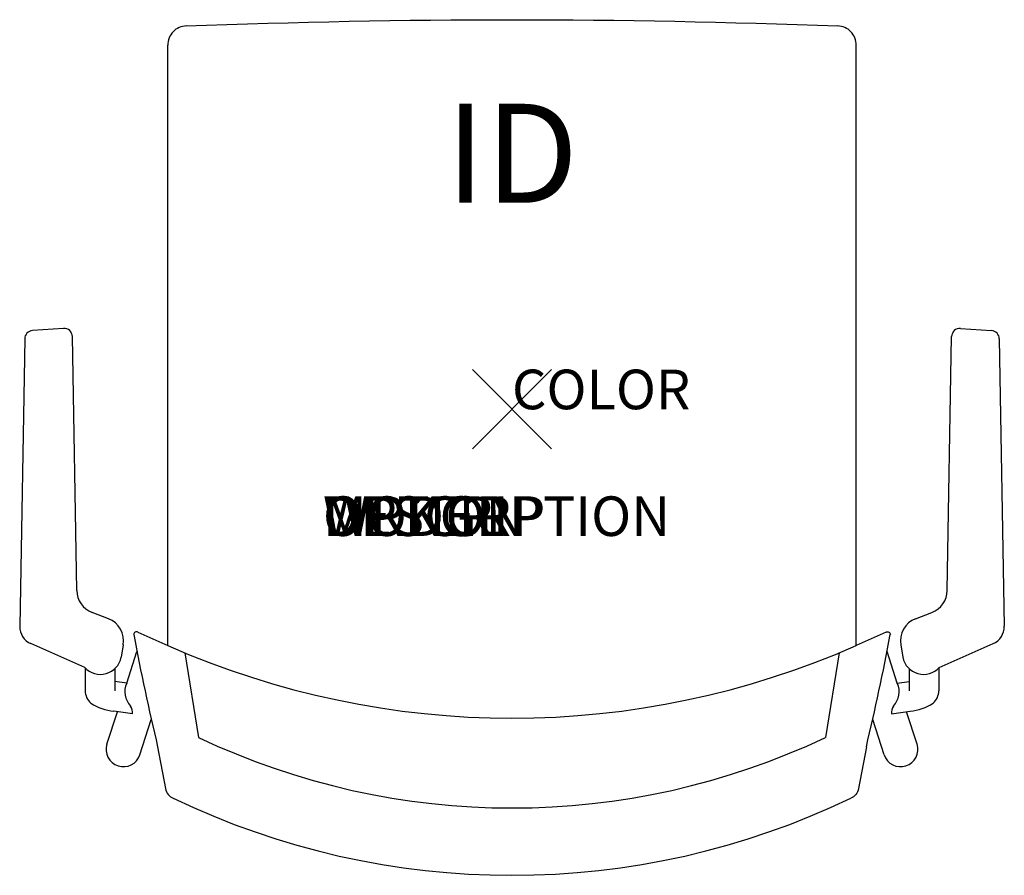
# Model space of a CAD drawing. Units: inches. Extents: x -12.4 to 12.4, y -11.8 to 9.8.
import ezdxf
from ezdxf.enums import TextEntityAlignment as Align

# ---------------------------------------------------------------- set-up
doc = ezdxf.new("R2010")
doc.units = ezdxf.units.IN
doc.header["$MEASUREMENT"] = 0
doc.header["$PDMODE"] = 3
doc.layers.add('AFUCH-P', color=4, linetype='Continuous')
doc.layers.add('AFUCH-P-TN', color=7, linetype='Continuous')
doc.styles.add('FURNITURE-TAGS', font='SIMPLEX.shx')

msp = doc.modelspace()

# ---------------------------------------------------------------- linework, layer by layer
at = {"layer": 'AFUCH-P'}
for p, q in [((-8.69, -5.967), (-8.69, 9.19)), ((8.69, -5.967), (8.69, 9.19)), ((-11.324, 2.039), (-12.11, 1.985)), ((11.324, 2.039), (12.11, 1.985)), ((-12.305, 1.78), (-12.431, -5.48)), ((-10.989, -4.58), (-11.1, 1.834)), ((10.989, -4.58), (11.1, 1.834)), ((12.305, 1.78), (12.431, -5.48)), ((-10.192, -5.289), (-10.604, -5.13)), ((10.192, -5.289), (10.604, -5.13)), ((-9.446, -5.625), (-8.69, -5.967)), ((9.446, -5.625), (8.69, -5.967)), ((-10.788, -6.518), (-12.15, -5.918)), ((-9.816, -5.952), (-9.87, -6.263)), ((9.816, -5.952), (9.87, -6.263)), ((10.788, -6.518), (12.15, -5.918)), ((-8.947, -8.526), (-8.745, -9.578)), ((8.947, -8.526), (8.745, -9.578))]:
    msp.add_line(p, q, dxfattribs=at)
at = {"layer": 'AFUCH-P', "color": 9}
for p, q in [((-9.729, -6.914), (-9.47, -6.116)), ((9.729, -6.914), (9.47, -6.116)), ((-10.78, -6.526), (-10.78, -7.109)), ((-10.028, -6.551), (-10.028, -7.11)), ((10.028, -6.551), (10.028, -7.11)), ((10.78, -6.526), (10.78, -7.109)), ((-9.729, -6.914), (-10.028, -6.871)), ((9.729, -6.914), (10.028, -6.871)), ((-10.228, -8.452), (-9.964, -7.638)), ((-9.585, -7.687), (-10.052, -7.626)), ((9.585, -7.687), (10.052, -7.626)), ((10.228, -8.452), (9.964, -7.638)), ((-9.396, -8.722), (-9.107, -7.832)), ((9.396, -8.722), (9.107, -7.832))]:
    msp.add_line(p, q, dxfattribs=at)
at = {"layer": 'AFUCH-P'}
for points in [[(-8.224, 9.676, -0.019305), (8.224, 9.676, -2.189581)], [(-9.446, -5.625, 0.516938), (-9.553, -5.689, -2.995842)], [(9.446, -5.625, -0.516938), (9.553, -5.689, 2.995842)], [(-8.69, -5.967, 0.210807), (8.69, -5.967, -2.681264)], [(-8.745, -9.578, 0.267309), (-8.554, -9.822, 0.661739)], [(8.745, -9.578, -0.267309), (8.554, -9.822, -0.661739)], [(-8.554, -9.822, 0.227329), (8.554, -9.822, 1.51117)]]:
    msp.add_lwpolyline(points, format="xyb", dxfattribs=at)
at = {"layer": 'AFUCH-P', "color": 9}
for points in [[(-8.261, -6.151), (-7.916, -8.287)], [(8.261, -6.151), (7.916, -8.287)]]:
    msp.add_lwpolyline(points, dxfattribs=at)
msp.add_lwpolyline([(-7.916, -8.287, 0.224824), (7.916, -8.287, 1.51117)], format="xyb", dxfattribs=at)
at = {"layer": 'AFUCH-P'}
for centre, radius, start, end in [((-8.217, 9.204), 0.473, 90.8302, 181.7159), ((8.217, 9.204), 0.473, 358.2841, 89.1698), ((-11.31, 1.83), 0.21, 0.9917, 93.9311), ((11.31, 1.83), 0.21, 86.0689, 179.0083), ((-12.095, 1.776), 0.21, 93.9311, 179.01), ((12.095, 1.776), 0.21, 0.99, 86.0689), ((-10.389, -4.57), 0.6, 180.9917, 248.9723), ((10.389, -4.57), 0.6, 291.0277, 359.0083), ((-10.407, -5.849), 0.6, 350.1335, 68.9723), ((10.407, -5.849), 0.6, 111.0277, 189.8665), ((-11.961, -5.488), 0.47, 179.01, 246.2484), ((56.182, 6.861), 66.922, 190.80882, 193.29275), ((-56.182, 6.861), 66.922, 346.70725, 349.19118), ((11.961, -5.488), 0.47, 293.7516, 0.99), ((-10.391, -6.165), 0.53, 221.6617, 349.3725), ((10.391, -6.165), 0.53, 190.6275, 318.3383)]:
    msp.add_arc(centre, radius, start, end, dxfattribs=at)
at = {"layer": 'AFUCH-P', "color": 9}
for centre, radius, start, end in [((-9.254, -7.131), 0.522, 155.4754, 224.0032), ((9.254, -7.131), 0.522, 315.9968, 24.5246), ((-10.337, -7.095), 0.443, 181.8623, 227.1802), ((10.337, -7.095), 0.443, 312.8198, 358.1377), ((-9.905, -6.273), 1.361, 237.4348, 263.8255), ((9.905, -6.273), 1.361, 276.1745, 302.5652), ((-9.975, -7.675), 0.391, 358.2481, 27.7193), ((9.975, -7.675), 0.391, 152.2807, 181.7519), ((-9.812, -8.587), 0.438, 162, 342), ((9.812, -8.587), 0.438, 198, 18)]:
    msp.add_arc(centre, radius, start, end, dxfattribs=at)
at = {"layer": 'AFUCH-P'}
msp.add_point((0, 0), dxfattribs=at)

# ---------------------------------------------------------------- texts
at = {"layer": 'AFUCH-P', "color": 7, "flags": 9}
for tag, p, s in [('COLOR', (0, 0), 'TBD'), ('WRKGRP', (-4.774, -3.2), ''), ('OPTION', (-4.774, -3.2), ''), ('MODEL', (-4.774, -3.2), 'O4LWAUSMBC'), ('DESCRIPTION', (-4.774, -3.2), 'OPT4,UPH SEAT,MESH BACK CHAIR')]:
    msp.add_attdef(tag, p, s, height=1, dxfattribs=at)
at = {"layer": 'AFUCH-P-TN', "style": 'FURNITURE-TAGS', "flags": 8}
msp.add_attdef('ID', text='O4LWAUSMBC', height=2.5, dxfattribs=at).set_placement((0, 6.138), align=Align.MIDDLE)

doc.saveas('drawing.dxf')
